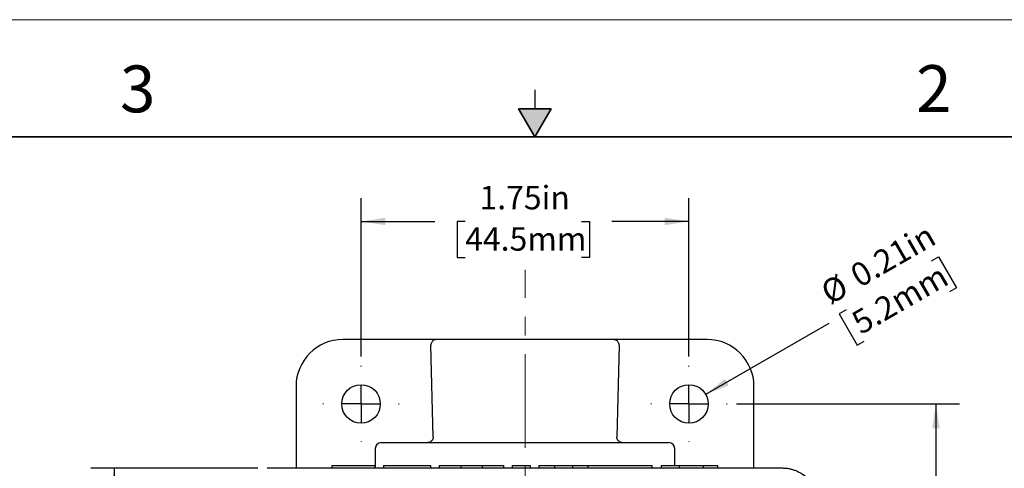
# Model space of a CAD drawing. Units: inches. Extents: x 0 to 17, y 0 to 11.
# Drawn here: x 5.8 to 11, y 8.6 to 11 of the extents above; entities that cross this region are included whole.
import ezdxf

# ---------------------------------------------------------------- set-up
doc = ezdxf.new("R2010")
doc.units = ezdxf.units.IN
doc.header["$MEASUREMENT"] = 0
doc.linetypes.add('CENTERX2', pattern=[0.8, 0.5, -0.1, 0.1, -0.1])
doc.layers.add('FORMAT', color=7, linetype='Continuous')
doc.styles.add('SLDTEXTSTYLE0', font='TXT', dxfattribs={"width": 0.605})
doc.dimstyles.new('SLDDIMSTYLE0', dxfattribs={"dimtxt": 0.125, "dimasz": 0.13, "dimexe": 0, "dimexo": 0.0625, "dimgap": 0.03125, "dimtad": 0, "dimrnd": 1e-09, "dimzin": 12, "dimdsep": 46, "dimtxsty": 'SLDTEXTSTYLE0', "dimsah": 1, "dimcen": 0.09, "dimadec": 0, "dimazin": 3, "dimtfac": 1, "dimtofl": 0, "dimtmove": 0, "dimatfit": 3, "dimfxl": 0, "dimfrac": 2, "dimtolj": 1, "dimtzin": 12, "dimarcsym": 0})
doc.dimstyles.new('SLDDIMSTYLE1', dxfattribs={"dimtxt": 0.125, "dimasz": 0.13, "dimexe": 0, "dimexo": 0.0625, "dimgap": 0.03125, "dimtad": 0, "dimtih": 1, "dimtoh": 1, "dimrnd": 1e-09, "dimdsep": 46, "dimtxsty": 'SLDTEXTSTYLE0', "dimsah": 1, "dimcen": 0, "dimadec": 0, "dimazin": 2, "dimtfac": 1, "dimtofl": 0, "dimtmove": 0, "dimatfit": 3, "dimfxl": 0, "dimfrac": 2, "dimtolj": 1, "dimtzin": 12, "dimarcsym": 0})

# ---------------------------------------------------------------- blocks, each defined once
blk = doc.blocks.new('_D_1')
at = {"layer": 'FORMAT', "color": 7}
for p, q in [((7.5726, 9.2019), (7.5726, 10.0481)), ((9.3226, 9.2019), (9.3226, 10.0481)), ((7.5726, 9.9231), (7.9662, 9.9231)), ((8.1285, 9.9229), (8.0855, 9.9229)), ((8.0855, 9.9229), (8.0855, 9.731)), ((8.7488, 9.9229), (8.7918, 9.9229)), ((8.7918, 9.9229), (8.7918, 9.731)), ((9.3226, 9.9231), (8.9111, 9.9231)), ((8.0855, 9.731), (8.1285, 9.731)), ((8.7918, 9.731), (8.7488, 9.731))]:
    blk.add_line(p, q, dxfattribs=at)
for points in [[(7.5726, 9.9231), (7.7026, 9.9031), (7.7026, 9.9431)], [(9.3226, 9.9231), (9.1926, 9.9431), (9.1926, 9.9031)]]:
    blk.add_solid(points, dxfattribs=at)
at = {"layer": 'FORMAT', "color": 7, "char_height": 0.125, "attachment_point": 1, "style": 'SLDTEXTSTYLE0'}
for s, insert in [('1.75in', (8.2047, 10.1127)), ('44.5mm', (8.1285, 9.8922))]:
    blk.add_mtext(s, dxfattribs=dict(at, insert=insert))
blk = doc.blocks.new('_D_2')
at = {"layer": 'FORMAT', "color": 7}
for p, q in [((9.5756, 8.9489), (10.7653, 8.9489)), ((10.6403, 8.9489), (10.6403, 6.8439)), ((10.6404, 6.6816), (10.6404, 6.7246)), ((10.6404, 6.7246), (10.8323, 6.7246)), ((10.8323, 6.7246), (10.8323, 6.6816)), ((10.6404, 5.9658), (10.6404, 5.9229)), ((10.8323, 5.9229), (10.8323, 5.9658)), ((10.6404, 5.9229), (10.8323, 5.9229)), ((10.6403, 3.6369), (10.6403, 5.8035)), ((9.5756, 3.6369), (10.7653, 3.6369))]:
    blk.add_line(p, q, dxfattribs=at)
for points in [[(10.6403, 8.9489), (10.6203, 8.8189), (10.6603, 8.8189)], [(10.6403, 3.6369), (10.6603, 3.7669), (10.6203, 3.7669)]]:
    blk.add_solid(points, dxfattribs=at)
at = {"layer": 'FORMAT', "color": 7, "char_height": 0.125, "attachment_point": 1, "rotation": 90, "style": 'SLDTEXTSTYLE0'}
for s, insert in [('134.9mm', (10.6711, 5.9658)), ('5.31in', (10.4506, 6.0898))]:
    blk.add_mtext(s, dxfattribs=dict(at, insert=insert))
blk = doc.blocks.new('_D_3')
at = {"layer": 'FORMAT', "color": 7}
for p, q in [((7.0221, 8.6054), (6.13, 8.6054)), ((6.255, 8.6054), (6.255, 6.8439)), ((6.2552, 6.6816), (6.2552, 6.7246)), ((6.2552, 6.7246), (6.447, 6.7246)), ((6.447, 6.7246), (6.447, 6.6816)), ((6.2552, 5.9658), (6.2552, 5.9229)), ((6.447, 5.9229), (6.447, 5.9658)), ((6.2552, 5.9229), (6.447, 5.9229)), ((6.255, 3.9804), (6.255, 5.8035)), ((7.0221, 3.9804), (6.13, 3.9804))]:
    blk.add_line(p, q, dxfattribs=at)
for points in [[(6.255, 8.6054), (6.235, 8.4754), (6.275, 8.4754)], [(6.255, 3.9804), (6.275, 4.1104), (6.235, 4.1104)]]:
    blk.add_solid(points, dxfattribs=at)
at = {"layer": 'FORMAT', "color": 7, "char_height": 0.125, "attachment_point": 1, "rotation": 90, "style": 'SLDTEXTSTYLE0'}
for s, insert in [('117.5mm', (6.2859, 5.9658)), ('4.63in', (6.0654, 6.0898))]:
    blk.add_mtext(s, dxfattribs=dict(at, insert=insert))
blk = doc.blocks.new('_D_4')
at = {"layer": 'FORMAT', "color": 7}
for p, q in [((10.6164, 9.7135), (10.6537, 9.7349)), ((10.6537, 9.7349), (10.7496, 9.5688)), ((10.7496, 9.5688), (10.7124, 9.5473)), ((10.1619, 9.451), (10.1247, 9.4296)), ((10.1247, 9.4296), (10.2206, 9.2634)), ((9.4118, 9.0004), (10.0703, 9.3806)), ((10.2206, 9.2634), (10.2578, 9.2849))]:
    blk.add_line(p, q, dxfattribs=at)
blk.add_solid([(9.4118, 9.0004), (9.5344, 9.0481), (9.5144, 9.0828)], dxfattribs=at)
at = {"layer": 'FORMAT', "color": 7, "char_height": 0.125, "attachment_point": 1, "rotation": 30, "style": 'SLDTEXTSTYLE0'}
for s, insert in [('0.21in', (10.1706, 9.6752)), ('%%c', (10.0128, 9.5841)), ('5.2mm', (10.1773, 9.4245))]:
    blk.add_mtext(s, dxfattribs=dict(at, insert=insert))
blk = doc.blocks.new('SW_CENTERMARKSYMBOL_0')
at = {"layer": 'FORMAT', "color": 0}
for p, q in [((0, 0.2), (0, 0.203)), ((0, 0), (0, 0.1)), ((-0.2, 0), (-0.203, 0)), ((0, 0), (-0.1, 0)), ((0, 0), (0, -0.1)), ((0, 0), (0.1, 0)), ((0.2, 0), (0.203, 0)), ((0, -0.2), (0, -0.203))]:
    blk.add_line(p, q, dxfattribs=at)
blk = doc.blocks.new('SW_CENTERMARKSYMBOL_1')
at = {"layer": 'FORMAT', "color": 0}
for p, q in [((0, 0.2), (0, 0.203)), ((0, 0), (0, 0.1)), ((-0.2, 0), (-0.203, 0)), ((0, 0), (-0.1, 0)), ((0, 0), (0, -0.1)), ((0, 0), (0.1, 0)), ((0.2, 0), (0.203, 0)), ((0, -0.2), (0, -0.203))]:
    blk.add_line(p, q, dxfattribs=at)

msp = doc.modelspace()

# ---------------------------------------------------------------- hatches: boundary and pattern name
at = {"linetype": 'Continuous'}
msp.add_hatch(color=7, dxfattribs=at).paths.add_polyline_path([(8.4134, 10.525), (8.5, 10.375), (8.5866, 10.525)], flags=0)

# ---------------------------------------------------------------- linework, layer by layer
at = {"color": 7, "linetype": 'Continuous', "lineweight": 18}
msp.add_line((17, 11), (0, 11), dxfattribs=at)
at = {"color": 7, "linetype": 'Continuous', "lineweight": 25}
for p, q in [((8.5, 10.625), (8.5, 10.525)), ((7.9776, 9.2929), (7.4759, 9.2929)), ((7.9577, 8.7724), (7.9455, 9.2619)), ((9.4194, 9.2929), (8.9176, 9.2929)), ((8.9498, 9.2619), (8.9376, 8.7724)), ((7.2259, 9.0429), (7.2259, 8.6054)), ((9.6694, 8.6054), (9.6694, 9.0429)), ((7.6486, 8.7114), (7.6486, 8.6054)), ((9.2466, 8.6204), (9.2466, 8.7114)), ((7.4176, 8.6204), (7.4176, 8.6054)), ((7.4176, 8.6204), (7.6462, 8.6204)), ((7.4176, 8.6204), (7.4176, 8.6204)), ((7.6462, 8.6204), (7.6462, 8.6054)), ((7.6462, 8.6204), (7.6462, 8.6204)), ((7.6925, 8.6204), (7.944, 8.6204)), ((7.6925, 8.6204), (7.6925, 8.6204)), ((7.6925, 8.6204), (7.6925, 8.6054)), ((7.6925, 8.6204), (7.6925, 8.6054)), ((7.944, 8.6204), (7.944, 8.6204)), ((7.944, 8.6204), (7.944, 8.6054)), ((7.944, 8.6204), (7.944, 8.6054)), ((7.9903, 8.6204), (8.1051, 8.6204)), ((7.9903, 8.6204), (7.9903, 8.6054)), ((8.1051, 8.6204), (8.2186, 8.6204)), ((8.1051, 8.6204), (8.1051, 8.6054)), ((8.2186, 8.6204), (8.2186, 8.6054)), ((8.2186, 8.6204), (8.3333, 8.6204)), ((8.3333, 8.6204), (8.3333, 8.6054)), ((8.3796, 8.6204), (8.3796, 8.6054)), ((8.3796, 8.6204), (8.4757, 8.6204)), ((8.4757, 8.6204), (8.4757, 8.6054)), ((8.4757, 8.6204), (8.4757, 8.6204)), ((8.5222, 8.6204), (8.6046, 8.6204)), ((8.5222, 8.6204), (8.5222, 8.6204)), ((8.5222, 8.6204), (8.5222, 8.6054)), ((8.6046, 8.6204), (8.7006, 8.6204)), ((8.6046, 8.6204), (8.6046, 8.6054)), ((8.7006, 8.6204), (8.7829, 8.6204)), ((8.7006, 8.6204), (8.7006, 8.6054)), ((8.7829, 8.6204), (8.7829, 8.6054)), ((8.7829, 8.6204), (9.1259, 8.6204)), ((9.1259, 8.6054), (9.1259, 8.6204)), ((9.1742, 8.6204), (9.2702, 8.6204)), ((9.1742, 8.6204), (9.1742, 8.6204)), ((9.1742, 8.6204), (9.1742, 8.6054)), ((9.2702, 8.6204), (9.3975, 8.6204)), ((9.2702, 8.6204), (9.2702, 8.6054)), ((9.3975, 8.6204), (9.4756, 8.6204)), ((9.3975, 8.6204), (9.3975, 8.6054)), ((9.4756, 8.6204), (9.4756, 8.6054)), ((9.8231, 8.6054), (7.0721, 8.6054))]:
    msp.add_line(p, q, dxfattribs=at)
at = {"color": 7, "linetype": 'Continuous', "lineweight": 35}
for p, q in [((8.4134, 10.525), (8.5866, 10.525)), ((8.5, 10.375), (8.4134, 10.525)), ((8.5, 10.375), (8.5866, 10.525)), ((16.625, 10.375), (0.375, 10.375))]:
    msp.add_line(p, q, dxfattribs=at)
at = {"color": 7, "linetype": 'Continuous', "lineweight": 25}
for centre in [(7.5726, 8.9489), (9.3226, 8.9489)]:
    msp.add_circle(centre, 0.103, dxfattribs=at)
for centre, radius, start, end in [((7.4759, 9.0429), 0.25, 90, 180), ((9.4194, 9.0429), 0.25, 0, 90), ((7.6796, 8.7114), 0.031, 90, 180), ((9.2156, 8.7114), 0.031, 0, 90)]:
    msp.add_arc(centre, radius, start, end, dxfattribs=at)
for points, knots in [([(7.9776, 9.2929), (7.9764, 9.2929), (7.9738, 9.2928), (7.9702, 9.2923), (7.9659, 9.2912), (7.9613, 9.2893), (7.9563, 9.286), (7.9519, 9.2817), (7.9487, 9.2767), (7.9467, 9.2717), (7.9456, 9.2669), (7.9455, 9.2636), (7.9455, 9.2619)], [0, 0, 0, 0, 0.084841, 0.167899, 0.249657, 0.378039, 0.4995, 0.629574, 0.750158, 0.836381, 0.918383, 1, 1, 1, 1]), ([(8.9176, 9.2929), (8.8535, 9.2929), (8.779, 9.2929), (8.6189, 9.2929), (8.5333, 9.2929), (8.362, 9.2929), (8.2764, 9.2929), (8.1163, 9.2929), (8.0418, 9.2929), (7.9776, 9.2929)], [0, 0, 0, 0, 0.25, 0.25, 0.5, 0.5, 0.75, 0.75, 1, 1, 1, 1]), ([(8.9498, 9.2619), (8.9498, 9.2629), (8.9498, 9.2649), (8.9494, 9.2678), (8.9488, 9.2706), (8.9479, 9.2734), (8.9463, 9.2772), (8.9434, 9.2817), (8.939, 9.286), (8.934, 9.2893), (8.9288, 9.2914), (8.9233, 9.2927), (8.9195, 9.2929), (8.9176, 9.2929)], [0, 0, 0, 0, 0.04919, 0.097952, 0.147142, 0.197594, 0.250082, 0.370611, 0.500685, 0.622092, 0.750474, 0.873486, 1, 1, 1, 1]), ([(7.6798, 8.7424), (7.6797, 8.7424), (7.6771, 8.7424), (7.6863, 8.7424), (7.7084, 8.7424), (7.7474, 8.7424), (7.8001, 8.7424), (7.8661, 8.7424), (7.9438, 8.7424), (8.0317, 8.7424), (8.1281, 8.7424), (8.2309, 8.7424), (8.3382, 8.7424), (8.4476, 8.7424), (8.5571, 8.7424), (8.6644, 8.7424), (8.7672, 8.7424), (8.8636, 8.7424), (8.9515, 8.7424), (9.0292, 8.7424), (9.0952, 8.7424), (9.1478, 8.7424), (9.1868, 8.7424), (9.2089, 8.7424), (9.2181, 8.7424), (9.2155, 8.7424), (9.2155, 8.7424)], [0, 0, 0, 0, 0.000914, 0.046286, 0.091657, 0.137029, 0.1824, 0.227771, 0.273143, 0.318514, 0.363886, 0.409257, 0.454629, 0.5, 0.545371, 0.590743, 0.636114, 0.681486, 0.726857, 0.772229, 0.8176, 0.862971, 0.908343, 0.953714, 0.999086, 1, 1, 1, 1]), ([(7.9576, 8.7724), (7.9578, 8.7677), (7.9567, 8.7631), (7.953, 8.7553), (7.9505, 8.7522), (7.9422, 8.7447), (7.9358, 8.7424), (7.9295, 8.7424)], [0, 0, 0, 0, 0.25, 0.25, 0.5, 0.5, 1, 1, 1, 1]), ([(8.9658, 8.7424), (8.9626, 8.7424), (8.9595, 8.743), (8.9533, 8.7454), (8.9503, 8.7472), (8.9448, 8.7522), (8.9423, 8.7553), (8.9386, 8.7631), (8.9375, 8.7677), (8.9376, 8.7724)], [0, 0, 0, 0, 0.25, 0.25, 0.5, 0.5, 0.75, 0.75, 1, 1, 1, 1]), ([(10.0101, 8.4184), (10.0101, 8.4209), (10.0101, 8.4258), (10.0096, 8.4331), (10.0089, 8.4404), (10.0079, 8.4477), (10.0059, 8.4585), (10.0024, 8.4728), (9.9962, 8.4901), (9.9883, 8.5067), (9.9757, 8.5277), (9.9562, 8.5515), (9.9324, 8.571), (9.9114, 8.5836), (9.8948, 8.5915), (9.8775, 8.5977), (9.8617, 8.6016), (9.8476, 8.604), (9.8354, 8.6052), (9.8272, 8.6054), (9.8231, 8.6054)], [0, 0, 0, 0, 0.025065, 0.050065, 0.075041, 0.10003, 0.125071, 0.187548, 0.2501, 0.312577, 0.375129, 0.500007, 0.624885, 0.687362, 0.749914, 0.812391, 0.874943, 0.916609, 0.958235, 1, 1, 1, 1])]:
    msp.add_open_spline(points, degree=3, knots=knots, dxfattribs=at)
at = {"layer": 'FORMAT', "color": 7, "linetype": 'CENTERX2', "lineweight": 18}
msp.add_line((8.4476, 6.3146), (8.4476, 9.6641), dxfattribs=at)

# ---------------------------------------------------------------- block references
at = {"layer": 'FORMAT', "color": 7}
for name, p in [('SW_CENTERMARKSYMBOL_0', (7.5726, 8.9489)), ('SW_CENTERMARKSYMBOL_1', (9.3226, 8.9489))]:
    msp.add_blockref(name, p, dxfattribs=at)

# ---------------------------------------------------------------- texts
at = {"color": 7, "linetype": 'Continuous', "lineweight": 0, "char_height": 0.25, "attachment_point": 1, "style": 'SLDTEXTSTYLE0'}
for s, insert in [('3', (6.2862, 10.7555)), ('2', (10.5349, 10.7572))]:
    msp.add_mtext(s, dxfattribs=dict(at, insert=insert))

# ---------------------------------------------------------------- dimensions: what is measured, and where the dimension line sits
at = {"layer": 'FORMAT', "color": 7}
dim = msp.add_linear_dim(base=(9.3226, 9.9231), p1=(7.5726, 9.1519), p2=(9.3226, 9.1519), dimstyle='SLDDIMSTYLE0', dxfattribs=at)
dim.commit()
dim.dimension.update_dxf_attribs({"geometry": '_D_1', "text_midpoint": (8.4387, 9.9231), "dimtype": 160})
dim = msp.add_diameter_dim_2p(p1=(9.2334, 8.8974), p2=(9.4118, 9.0004), dimstyle='SLDDIMSTYLE1', dxfattribs=at)
dim.commit()
dim.dimension.update_dxf_attribs({"geometry": '_D_4', "text_midpoint": (10.3968, 9.5691), "dimtype": 163})
for base, p1, p2, picture, middle in [((10.6403, 3.6369), (9.5256, 8.9489), (9.5256, 3.6369), '_D_2', (10.6403, 6.3237)), ((6.2550177299, 3.9804421915), (7.072135893, 8.6054421915), (7.072135893, 3.9804421915), '_D_3', (6.2550177299, 6.3237274223))]:
    dim = msp.add_linear_dim(base=base, p1=p1, p2=p2, angle=90, dimstyle='SLDDIMSTYLE0', dxfattribs=at)
    dim.commit()
    dim.dimension.update_dxf_attribs({"geometry": picture, "text_midpoint": middle, "dimtype": 160})

doc.saveas('drawing.dxf')
